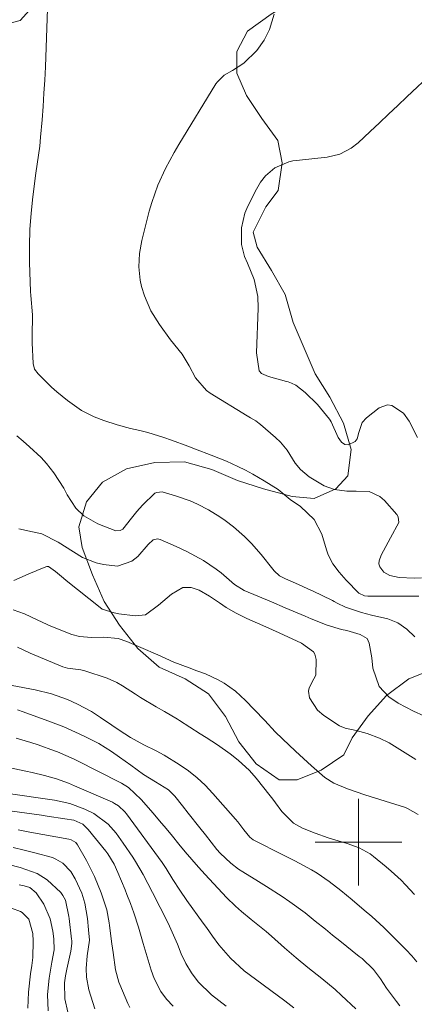
# Model space of a CAD drawing. Units: metres. Extents: x 289865 to 290381, y 1665483 to 1666047.
# Drawn here: x 290069 to 290105, y 1665685 to 1665776 of the extents above; entities that cross this region are included whole.
import ezdxf

# ---------------------------------------------------------------- set-up
doc = ezdxf.new("R2010")
doc.units = ezdxf.units.M
doc.header["$MEASUREMENT"] = 0
for name, color, linetype, lineweight, true_color in [('Curvas_Intermediarias', 7, 'Continuous', 9, 0x783c14), ('Curvas_Mestras', 7, 'Continuous', 20, 0x783c14), ('Vegetacao', 7, 'Orla8', 9, 0x00ff33)]:
    doc.layers.add(name, color=color, linetype=linetype, lineweight=lineweight, true_color=true_color)
doc.layers.add('Malha_Coordenadas', color=7, linetype='Continuous', lineweight=15)
doc.styles.get("Standard").update_dxf_attribs({"font": 'arial.ttf'})
doc.linetypes.add('Orla8', pattern='A,6,-0.5,["V",Standard,S=1,R=0,X=-0.5,Y=-1],-0.5,6,-0.5,["V",Standard,S=1,R=0,X=-0.5,Y=-1],-0.5', length=14)

msp = doc.modelspace()

# ---------------------------------------------------------------- linework, layer by layer
at = {"layer": 'Curvas_Intermediarias', "flags": 128}
for points, elevation in [([(290105.572, 1665722.674), (290103.831, 1665722.674), (290102.811, 1665722.684), (290100.86, 1665722.694), (290100.56, 1665722.724), (290100.019, 1665722.974), (290098.859, 1665724.164), (290098.219, 1665724.895), (290097.639, 1665725.655), (290097.198, 1665726.495), (290097.038, 1665726.956), (290096.608, 1665728.416), (290095.908, 1665729.767), (290094.647, 1665730.967), (290093.677, 1665731.617), (290092.587, 1665732.518), (290091.296, 1665733.338), (290090.236, 1665733.928), (290089.555, 1665734.298), (290088.865, 1665734.659), (290087.805, 1665735.139), (290086.384, 1665735.689), (290084.964, 1665736.239), (290084.243, 1665736.519), (290082.743, 1665737.08), (290082.022, 1665737.34), (290080.562, 1665737.78), (290079.822, 1665737.96), (290078.941, 1665738.17), (290077.711, 1665738.5), (290076.49, 1665738.9), (290075.6, 1665739.23), (290074.439, 1665739.821), (290073.139, 1665740.731), (290072.148, 1665741.531), (290071.678, 1665741.961), (290070.418, 1665743.192), (290070.098, 1665743.632), (290069.958, 1665744.152), (290069.888, 1665746.053), (290069.878, 1665746.393), (290069.888, 1665747.074), (290069.918, 1665748.214), (290069.898, 1665748.634), (290069.748, 1665750.425), (290069.728, 1665750.805), (290069.647, 1665753.476), (290069.637, 1665754.997), (290069.678, 1665756.507), (290069.788, 1665758.018), (290069.938, 1665759.528), (290070.218, 1665761.719), (290070.328, 1665762.55), (290070.578, 1665764.2), (290070.658, 1665765.031), (290070.798, 1665766.641), (290070.888, 1665767.862), (290070.968, 1665769.082), (290071.038, 1665770.303), (290071.098, 1665771.523), (290071.298, 1665776.865)], 137), ([(290105.822, 1665724.385), (290105.132, 1665724.335), (290103.761, 1665724.405), (290102.881, 1665724.595), (290102.33, 1665724.915), (290101.95, 1665725.405), (290101.87, 1665725.675), (290101.89, 1665725.955), (290102.08, 1665726.455), (290102.51, 1665727.266), (290102.951, 1665728.066), (290103.711, 1665729.497), (290103.661, 1665730.007), (290103.521, 1665730.227), (290102.4, 1665731.517), (290101.97, 1665731.888), (290100.98, 1665732.328), (290099.789, 1665732.388), (290098.919, 1665732.388), (290097.779, 1665732.528), (290096.838, 1665732.878), (290095.448, 1665733.698), (290094.657, 1665734.378), (290094.137, 1665734.969), (290093.427, 1665736.149), (290092.797, 1665736.899), (290092.336, 1665737.32), (290090.956, 1665738.52), (290090.816, 1665738.63), (290090.516, 1665738.85), (290090.036, 1665739.14), (290089.715, 1665739.33), (290086.294, 1665741.431), (290085.974, 1665741.651), (290084.964, 1665742.822), (290084.383, 1665743.932), (290083.733, 1665745.013), (290082.653, 1665746.323), (290081.622, 1665747.744), (290080.832, 1665749.024), (290080.232, 1665750.405), (290079.962, 1665751.255), (290079.832, 1665751.855), (290079.711, 1665753.076), (290079.771, 1665754.296), (290080.002, 1665755.507), (290080.682, 1665758.198), (290080.922, 1665759.018), (290081.482, 1665760.609), (290082.172, 1665762.139), (290082.973, 1665763.63), (290083.403, 1665764.36), (290086.844, 1665769.943), (290086.974, 1665770.133), (290087.605, 1665770.753), (290088.355, 1665771.173), (290089.415, 1665771.853), (290090.626, 1665773.024), (290091.286, 1665773.984), (290091.786, 1665774.965), (290092.226, 1665776.385)], 138), ([(290105.442, 1665737.34), (290104.681, 1665738.84), (290104.161, 1665739.581), (290103.061, 1665740.291), (290102.671, 1665740.341), (290101.91, 1665740.051), (290100.72, 1665739.13), (290100.34, 1665738.72), (290100.039, 1665737.79), (290099.879, 1665737.19), (290099.699, 1665736.97), (290099.029, 1665736.649), (290098.719, 1665736.689), (290098.439, 1665736.889), (290098.129, 1665737.32), (290097.468, 1665738.76), (290097.378, 1665738.91), (290097.308, 1665739.01), (290096.198, 1665740.361), (290095.058, 1665741.471), (290094.227, 1665742.142), (290093.797, 1665742.352), (290093.497, 1665742.462), (290093.347, 1665742.502), (290091.686, 1665742.952), (290091.046, 1665743.232), (290090.816, 1665743.472), (290090.576, 1665745.133), (290090.726, 1665749.254), (290090.696, 1665750.325), (290090.366, 1665751.905), (290089.765, 1665753.406), (290089.485, 1665754.026), (290089.205, 1665755.137), (290089.185, 1665756.677), (290089.495, 1665758.028), (290089.775, 1665758.668), (290090.586, 1665760.239), (290090.966, 1665760.879), (290091.416, 1665761.469), (290092.276, 1665762.219), (290093.577, 1665762.76), (290093.927, 1665762.84), (290094.277, 1665762.89), (290097.108, 1665763.19), (290098.269, 1665763.46), (290099.329, 1665764.02), (290099.959, 1665764.52), (290101.07, 1665765.561), (290101.92, 1665766.361), (290102.771, 1665767.151), (290103.621, 1665767.952), (290104.471, 1665768.752), (290106.882, 1665771.043)], 139), ([(290105.182, 1665718.932), (290104.451, 1665719.643), (290103.631, 1665720.223), (290103.171, 1665720.423), (290102.691, 1665720.583), (290101.19, 1665720.933), (290100.27, 1665721.183), (290098.789, 1665721.673), (290098.039, 1665722.034), (290097.749, 1665722.194), (290097.599, 1665722.274), (290095.738, 1665723.174), (290095.308, 1665723.374), (290094.447, 1665723.764), (290093.267, 1665724.275), (290092.707, 1665724.565), (290092.206, 1665725.035), (290092.086, 1665725.165), (290091.006, 1665726.535), (290090.126, 1665727.556), (290089.475, 1665728.196), (290088.455, 1665729.076), (290087.705, 1665729.657), (290087.204, 1665730.007), (290086.154, 1665730.647), (290085.124, 1665731.187), (290084.473, 1665731.477), (290083.103, 1665731.958), (290081.882, 1665732.298), (290081.372, 1665732.248), (290081.212, 1665732.188), (290080.052, 1665731.087), (290079.541, 1665730.507), (290079.051, 1665729.877), (290078.251, 1665728.876), (290078.001, 1665728.746), (290077.591, 1665728.726), (290075.95, 1665729.367), (290074.649, 1665730.107), (290073.919, 1665730.797), (290073.099, 1665732.048), (290072.789, 1665732.658), (290071.868, 1665734.078), (290071.188, 1665734.919), (290070.698, 1665735.469), (290069.627, 1665736.479), (290069.037, 1665736.99), (290068.477, 1665737.49)], 136), ([(290105.292, 1665707.608), (290104.061, 1665708.388), (290102.811, 1665709.149), (290101.93, 1665709.579), (290100.8, 1665710.009), (290099.789, 1665710.279), (290098.769, 1665710.499), (290098.249, 1665710.729), (290096.808, 1665711.68), (290096.208, 1665712.17), (290095.478, 1665713.31), (290095.368, 1665713.93), (290095.438, 1665714.241), (290095.868, 1665715.061), (290096.058, 1665715.391), (290096.088, 1665716.842), (290095.978, 1665717.342), (290095.838, 1665717.552), (290094.727, 1665718.342), (290092.667, 1665719.313), (290092.066, 1665719.593), (290091.156, 1665719.993), (290089.685, 1665720.623), (290088.715, 1665721.103), (290087.785, 1665721.653), (290087.164, 1665722.064), (290086.244, 1665722.674), (290085.304, 1665723.234), (290084.543, 1665723.474), (290083.793, 1665723.474), (290082.743, 1665722.874), (290081.542, 1665721.854), (290080.342, 1665720.973), (290079.381, 1665720.873), (290077.881, 1665721.063), (290077.441, 1665721.133), (290076.35, 1665721.493), (290076.14, 1665721.633), (290073.029, 1665724.134), (290072.779, 1665724.345), (290072.018, 1665724.965), (290071.398, 1665725.415), (290071.218, 1665725.425), (290070.538, 1665725.145), (290070.038, 1665724.925), (290069.788, 1665724.825), (290068.197, 1665724.144)], 134), ([(290068.137, 1665721.413), (290069.157, 1665721.053), (290069.758, 1665720.783), (290070.848, 1665720.253), (290071.608, 1665719.933), (290073.549, 1665719.162), (290074.249, 1665718.952), (290075.36, 1665718.872), (290076.48, 1665718.892), (290077.801, 1665718.772), (290078.621, 1665718.512), (290079.922, 1665717.962), (290081.482, 1665717.272), (290082.963, 1665716.611), (290084.363, 1665716.061), (290085.074, 1665715.811), (290085.874, 1665715.511), (290087.034, 1665714.971), (290087.595, 1665714.661), (290088.645, 1665713.93), (290089.575, 1665713.06), (290090.366, 1665712.23), (290091.336, 1665711.199), (290092.306, 1665710.169), (290092.977, 1665709.509), (290094.177, 1665708.398), (290094.537, 1665708.058), (290094.907, 1665707.718), (290095.648, 1665707.038), (290096.898, 1665705.947), (290097.719, 1665705.417), (290098.979, 1665704.907), (290100.57, 1665704.357), (290104.321, 1665703.186), (290104.531, 1665703.106), (290105.492, 1665702.536)], 133), ([(290105.152, 1665695.173), (290104.341, 1665696.043), (290103.921, 1665696.484), (290103.021, 1665697.324), (290102.55, 1665697.714), (290101.38, 1665698.674), (290101.07, 1665698.904), (290100.05, 1665699.465), (290098.949, 1665699.865), (290097.809, 1665700.205), (290097.198, 1665700.395), (290096.008, 1665700.815), (290094.817, 1665701.295), (290094.007, 1665701.736), (290092.917, 1665702.816), (290092.326, 1665703.626), (290092.086, 1665703.956), (290091.836, 1665704.277), (290090.556, 1665705.897), (290089.946, 1665706.608), (290088.905, 1665707.568), (290088.165, 1665708.138), (290086.984, 1665708.958), (290085.924, 1665709.659), (290085.384, 1665709.999), (290083.473, 1665711.219), (290083.283, 1665711.339), (290082.102, 1665712.03), (290081.332, 1665712.48), (290079.882, 1665713.35), (290079.411, 1665713.65), (290078.221, 1665714.401), (290077.701, 1665714.711), (290076.79, 1665715.131), (290074.729, 1665715.811), (290074.359, 1665715.901), (290073.889, 1665715.961), (290073.139, 1665716.051), (290072.699, 1665716.181), (290069.688, 1665717.442), (290068.517, 1665717.982)], 132), ([(290068.027, 1665714.441), (290070.148, 1665714.03), (290071.658, 1665713.67), (290073.129, 1665713.16), (290074.069, 1665712.72), (290075.36, 1665712.03), (290076.2, 1665711.499), (290077.23, 1665710.799), (290077.901, 1665710.329), (290078.951, 1665709.659), (290080.192, 1665708.958), (290081.312, 1665708.408), (290082.052, 1665708.018), (290083.453, 1665707.148), (290084.303, 1665706.568), (290085.104, 1665705.937), (290085.854, 1665705.237), (290086.564, 1665704.487), (290088.645, 1665702.096), (290088.845, 1665701.856), (290089.045, 1665701.616), (290089.405, 1665701.115), (290089.956, 1665700.445), (290090.276, 1665700.215), (290090.386, 1665700.155), (290092.957, 1665698.864), (290094.047, 1665698.304), (290094.587, 1665698.024), (290095.658, 1665697.434), (290096.178, 1665697.124), (290097.298, 1665696.363), (290098.379, 1665695.533), (290099.419, 1665694.673), (290100.53, 1665693.712), (290101.22, 1665693.122), (290102.33, 1665692.122), (290104.401, 1665690.061), (290104.911, 1665689.511), (290105.392, 1665688.941)], 131), ([(290068.407, 1665709.589), (290069.748, 1665709.189), (290070.418, 1665708.968), (290071.938, 1665708.418), (290072.209, 1665708.318), (290072.989, 1665707.998), (290073.749, 1665707.638), (290073.999, 1665707.518), (290078.001, 1665705.507), (290078.131, 1665705.437), (290078.771, 1665705.037), (290079.952, 1665703.926), (290081.032, 1665702.666), (290081.632, 1665701.956), (290082.232, 1665701.245), (290082.833, 1665700.535), (290083.423, 1665699.815), (290084.013, 1665699.095), (290084.613, 1665698.384), (290085.234, 1665697.694), (290085.854, 1665697.004), (290087.825, 1665694.873), (290088.635, 1665694.073), (290089.205, 1665693.582), (290090.076, 1665692.862), (290091.466, 1665691.732), (290091.956, 1665691.311), (290093.167, 1665690.241), (290094.237, 1665689.321), (290095.328, 1665688.43), (290096.598, 1665687.42), (290097.839, 1665686.39), (290098.439, 1665685.849), (290099.739, 1665684.619)], 129), ([(290067.687, 1665706.888), (290069.287, 1665706.548), (290069.868, 1665706.417), (290071.008, 1665706.137), (290072.138, 1665705.817), (290073.239, 1665705.417), (290073.789, 1665705.197), (290077.301, 1665703.666), (290077.491, 1665703.566), (290077.841, 1665703.356), (290078.441, 1665702.786), (290078.571, 1665702.616), (290081.862, 1665698.104), (290081.992, 1665697.914), (290082.242, 1665697.544), (290082.863, 1665696.554), (290083.493, 1665695.563), (290084.163, 1665694.613), (290085.674, 1665692.502), (290085.954, 1665692.112), (290086.524, 1665691.311), (290087.104, 1665690.521), (290088.175, 1665689.291), (290089.455, 1665688.13), (290089.905, 1665687.77), (290093.187, 1665685.359), (290094.037, 1665684.709)], 128), ([(290067.437, 1665704.507), (290071.938, 1665703.856), (290073.369, 1665703.546), (290074.75, 1665703.036), (290075.57, 1665702.626), (290076.89, 1665701.636), (290077.631, 1665700.805), (290078.291, 1665699.905), (290079.161, 1665698.594), (290079.411, 1665698.204), (290080.122, 1665697.004), (290080.562, 1665696.183), (290080.992, 1665695.353), (290082.403, 1665692.562), (290082.563, 1665692.242), (290083.283, 1665690.591), (290083.643, 1665689.691), (290084.053, 1665688.8), (290084.573, 1665687.92), (290085.194, 1665687.1), (290086.424, 1665685.909), (290087.775, 1665684.849)], 127), ([(290068.037, 1665702.836), (290070.728, 1665702.466), (290071.268, 1665702.396), (290072.889, 1665702.156), (290073.739, 1665702.016), (290074.559, 1665701.636), (290075.06, 1665701.165), (290076.68, 1665699.145), (290076.85, 1665698.924), (290077.441, 1665697.964), (290077.791, 1665697.204), (290078.451, 1665695.603), (290078.621, 1665695.173), (290078.951, 1665694.323), (290079.261, 1665693.462), (290079.681, 1665692.152), (290080.122, 1665690.631), (290080.302, 1665690.021), (290080.682, 1665688.8), (290080.872, 1665688.19), (290081.152, 1665687.41), (290081.752, 1665686.219), (290082.282, 1665685.509), (290082.893, 1665684.869)], 126), ([(290068.127, 1665699.495), (290069.127, 1665699.255), (290070.128, 1665699.005), (290071.748, 1665698.564), (290072.078, 1665698.424), (290072.699, 1665698.044), (290073.439, 1665697.274), (290073.859, 1665696.594), (290074.469, 1665695.283), (290074.75, 1665694.363), (290074.99, 1665692.932), (290075.09, 1665691.912), (290075.17, 1665690.951), (290074.95, 1665689.511), (290074.85, 1665688.32), (290074.88, 1665687.52), (290075.11, 1665686.36), (290075.66, 1665684.599)], 124), ([(290067.687, 1665697.934), (290068.767, 1665697.664), (290070.338, 1665697.104), (290071.258, 1665696.514), (290072.509, 1665695.343), (290072.709, 1665695.083), (290072.959, 1665694.633), (290073.269, 1665693.132), (290073.289, 1665692.952), (290073.509, 1665691.041), (290073.529, 1665690.901), (290073.529, 1665690.631), (290073.459, 1665689.941), (290073.089, 1665688.26), (290073.029, 1665687.95), (290072.969, 1665687.65), (290072.869, 1665687.02), (290072.889, 1665685.539), (290073.169, 1665684.289)], 123), ([(290071.348, 1665684.429), (290071.308, 1665685.939), (290071.458, 1665687.43), (290071.708, 1665688.921), (290071.908, 1665690.041), (290071.888, 1665691.061), (290071.788, 1665691.782), (290071.528, 1665692.912), (290070.948, 1665694.283), (290070.248, 1665695.303), (290069.657, 1665695.793), (290069.127, 1665695.953), (290068.827, 1665696.013), (290068.687, 1665696.043)], 122), ([(290069.477, 1665684.669), (290069.527, 1665686.139), (290069.738, 1665687.83), (290069.848, 1665688.6), (290069.948, 1665689.361), (290069.968, 1665690.851), (290069.948, 1665691.552), (290069.577, 1665692.882), (290068.957, 1665693.512), (290068.797, 1665693.592), (290066.266, 1665694.513)], 121)]:
    msp.add_lwpolyline(points, dxfattribs=dict(at, elevation=elevation))
at = {"layer": 'Curvas_Mestras', "flags": 128}
for points, elevation in [([(290106.032, 1665711.66), (290105.061, 1665712.07), (290103.651, 1665712.8), (290102.801, 1665713.41), (290101.89, 1665714.341), (290101.32, 1665716.051), (290101.23, 1665716.992), (290100.99, 1665718.342), (290100.78, 1665718.772), (290100.15, 1665719.162), (290098.909, 1665719.503), (290098.439, 1665719.623), (290097.108, 1665720.013), (290095.638, 1665720.583), (290095.058, 1665720.833), (290093.227, 1665721.623), (290091.966, 1665722.154), (290090.706, 1665722.674), (290089.445, 1665723.204), (290088.545, 1665723.764), (290087.314, 1665724.825), (290086.864, 1665725.175), (290085.704, 1665725.965), (290084.163, 1665726.795), (290083.163, 1665727.276), (290081.702, 1665727.926), (290081.432, 1665727.966), (290081.042, 1665727.886), (290080.572, 1665727.456), (290079.641, 1665726.345), (290079.091, 1665725.915), (290077.751, 1665725.445), (290076.46, 1665725.595), (290075.78, 1665725.755), (290074.519, 1665726.265), (290073.699, 1665726.775), (290072.269, 1665727.676), (290070.768, 1665728.426), (290069.918, 1665728.616), (290068.637, 1665728.886)], 135), ([(290068.517, 1665712.2), (290069.057, 1665712.02), (290071.328, 1665711.189), (290072.789, 1665710.619), (290074.209, 1665709.989), (290074.8, 1665709.709), (290076.02, 1665709.079), (290077.19, 1665708.368), (290077.941, 1665707.838), (290078.981, 1665707.088), (290080.162, 1665706.247), (290081.272, 1665705.567), (290082.453, 1665704.827), (290083.033, 1665704.237), (290083.753, 1665703.336), (290084.283, 1665702.676), (290085.344, 1665701.325), (290085.874, 1665700.655), (290086.924, 1665699.315), (290087.214, 1665698.975), (290088.205, 1665698.044), (290088.935, 1665697.504), (290089.315, 1665697.254), (290090.776, 1665696.363), (290091.506, 1665695.903), (290092.957, 1665694.963), (290093.667, 1665694.473), (290095.068, 1665693.462), (290096.008, 1665692.712), (290096.938, 1665691.952), (290097.599, 1665691.412), (290098.269, 1665690.871), (290100.05, 1665689.451), (290100.32, 1665689.241), (290101.39, 1665688.23), (290102.02, 1665687.38), (290102.591, 1665686.53), (290103.501, 1665685.279), (290103.821, 1665684.879)], 130), ([(290078.881, 1665684.739), (290078.721, 1665685.099), (290077.981, 1665686.85), (290077.891, 1665687.07), (290077.571, 1665688.2), (290077.351, 1665689.801), (290077.24, 1665690.601), (290077.02, 1665692.302), (290076.98, 1665692.542), (290076.76, 1665693.732), (290076.62, 1665694.203), (290076.25, 1665695.303), (290075.64, 1665696.834), (290074.89, 1665698.294), (290074.049, 1665699.755), (290073.899, 1665699.945), (290073.489, 1665700.205), (290073.249, 1665700.275), (290069.657, 1665700.915), (290068.587, 1665701.115)], 125)]:
    msp.add_lwpolyline(points, dxfattribs=dict(at, elevation=elevation))
at = {"layer": 'Malha_Coordenadas', "flags": 128}
for points in [[(290100, 1665704), (290100, 1665696)], [(290104, 1665700), (290096, 1665700)]]:
    msp.add_lwpolyline(points, dxfattribs=at)
at = {"layer": 'Vegetacao', "flags": 128}
for points in [[(290023.714, 1665755.248), (290023.714, 1665755.248), (290023.899, 1665754.707), (290025.94, 1665751.485), (290027.761, 1665751.415), (290029.752, 1665753.066), (290031.642, 1665754.857), (290034.614, 1665755.707), (290037.615, 1665756.317), (290039.626, 1665757.418), (290041.736, 1665761.109), (290043.677, 1665763.61), (290046.098, 1665764.71), (290048.599, 1665764.33), (290050.61, 1665763.23), (290052.511, 1665761.449), (290053.311, 1665759.178), (290051.981, 1665757.878), (290049.82, 1665757.508), (290047.589, 1665757.177), (290046.678, 1665756.097), (290046.858, 1665754.677), (290048.949, 1665753.746), (290051.94, 1665753.606), (290054.191, 1665754.857), (290055.852, 1665756.937), (290057.043, 1665759.258), (290057.233, 1665761.899), (290057.023, 1665764.4), (290056.802, 1665766.961), (290056.962, 1665769.562), (290057.983, 1665771.243), (290059.834, 1665772.654), (290062.295, 1665773.864), (290064.886, 1665774.774), (290068.757, 1665775.805), (290070.448, 1665777.676), (290070.688, 1665779.836), (290069.317, 1665781.997), (290066.666, 1665783.528), (290064.285, 1665784.538), (290062.175, 1665786.179), (290060.274, 1665788.09), (290059, 1665789.398), (290058.993, 1665789.51), (290058.633, 1665792.091), (290058.323, 1665794.622), (290057.433, 1665797.033), (290056.112, 1665799.234), (290055.082, 1665801.905), (290054.512, 1665804.386), (290054.401, 1665806.937), (290054.305, 1665809.18), (290057.283, 1665810.359), (290060.354, 1665810.749), (290063.305, 1665811.529), (290066.876, 1665812.039), (290070.528, 1665811.869), (290074.449, 1665810.469), (290074.83, 1665809.168), (290074.87, 1665808.208), (290074.92, 1665807.727), (290075.98, 1665807.507), (290077.381, 1665807.777), (290078.221, 1665809.138), (290079.161, 1665811.079), (290082.102, 1665814.35), (290083.623, 1665814.69), (290086.044, 1665814.34), (290089.475, 1665812.249), (290091.918, 1665811.851)], [(290097.971, 1665810.04), (290097.971, 1665810.04), (290098.439, 1665809.878), (290101.28, 1665809.118), (290106.162, 1665808.388), (290107.973, 1665807.657), (290110.133, 1665805.126), (290110.734, 1665801.845), (290109.383, 1665796.753), (290110.494, 1665795.163), (290110.814, 1665793.252), (290109.663, 1665791.151), (290107.612, 1665789.32), (290104.801, 1665787.93), (290102.28, 1665786.699), (290100.7, 1665784.618), (290100.7, 1665782.768), (290101.29, 1665780.177), (290100.42, 1665779.126), (290098.879, 1665778.716), (290096.368, 1665778.696), (290094.207, 1665777.776), (290091.946, 1665776.385), (290089.765, 1665774.804), (290088.775, 1665772.954), (290088.765, 1665770.933), (290089.655, 1665768.892), (290091.086, 1665766.761), (290092.547, 1665764.72), (290092.957, 1665762.66), (290092.567, 1665760.119), (290091.456, 1665758.598), (290090.276, 1665756.257), (290090.636, 1665754.897), (290091.976, 1665752.746), (290093.227, 1665750.525), (290093.957, 1665747.944), (290094.988, 1665745.583), (290095.998, 1665743.192), (290097.358, 1665741.041), (290098.599, 1665738.65), (290099.309, 1665736.219), (290099.019, 1665733.778), (290097.899, 1665732.578), (290095.898, 1665731.687), (290093.877, 1665731.868), (290091.226, 1665732.588), (290088.835, 1665733.358), (290086.464, 1665734.388), (290083.933, 1665735.069), (290081.212, 1665735.009), (290078.581, 1665734.429), (290076.38, 1665733.218), (290074.9, 1665731.397), (290074.179, 1665729.086), (290074.479, 1665727.166), (290075.46, 1665724.645), (290076.51, 1665722.194), (290077.941, 1665720.003), (290079.621, 1665717.862), (290081.612, 1665716.131), (290083.993, 1665715.051), (290086.164, 1665713.66), (290087.725, 1665711.579), (290088.955, 1665709.249), (290090.536, 1665707.218), (290092.677, 1665705.747), (290094.347, 1665705.747), (290096.548, 1665706.618), (290098.629, 1665708.048), (290099.399, 1665709.609), (290100.88, 1665711.66), (290102.57, 1665713.53), (290104.641, 1665715.051), (290107.042, 1665716.001), (290109.623, 1665716.061), (290111.024, 1665715.171), (290111.674, 1665713.77), (290112.254, 1665711.279), (290112.004, 1665708.608), (290111.624, 1665706.007), (290111.004, 1665703.416), (290110.113, 1665701.065), (290109.593, 1665698.484), (290109.273, 1665695.983), (290109.363, 1665693.352), (290109.783, 1665690.641), (290109.963, 1665688.12), (290110.073, 1665685.519), (290110.734, 1665682.958), (290111.434, 1665680.357), (290111.924, 1665677.626), (290112.344, 1665675.105), (290112.815, 1665672.444), (290113.475, 1665669.973), (290115.235, 1665667.332), (290116.936, 1665666.962), (290119.297, 1665666.102), (290120.378, 1665663.631), (290120.007, 1665661.61), (290118.067, 1665659.439), (290115.256, 1665657.898), (290113.005, 1665656.418), (290112.244, 1665654.037), (290112.024, 1665651.276), (290111.974, 1665648.565), (290111.314, 1665645.934), (290110.324, 1665643.503), (290109.583, 1665640.912), (290108.843, 1665638.431), (290108.563, 1665635.87), (290108.313, 1665633.239), (290107.883, 1665628.817), (290107.673, 1665625.996), (290110.404, 1665618.123), (290111.444, 1665615.101), (290112.324, 1665613.161), (290113.745, 1665611.82), (290116.626, 1665610.99), (290119.387, 1665610.96), (290122.038, 1665610.98), (290124.759, 1665611.35), (290129.561, 1665612.51), (290133.143, 1665612.59), (290136.124, 1665611.88), (290138.375, 1665611.14), (290141.686, 1665611.22), (290142.016, 1665612.08), (290141.856, 1665613.531), (290140.776, 1665615.181), (290138.245, 1665617.672), (290137.484, 1665620.544), (290138.505, 1665622.854), (290140.145, 1665624.875), (290142.236, 1665626.496), (290144.097, 1665628.197), (290145.868, 1665631.498), (290144.907, 1665634.359), (290143.557, 1665636.64), (290143.137, 1665638.641), (290145.027, 1665641.132), (290146.938, 1665642.052)]]:
    msp.add_lwpolyline(points, dxfattribs=at)

doc.saveas('drawing.dxf')
